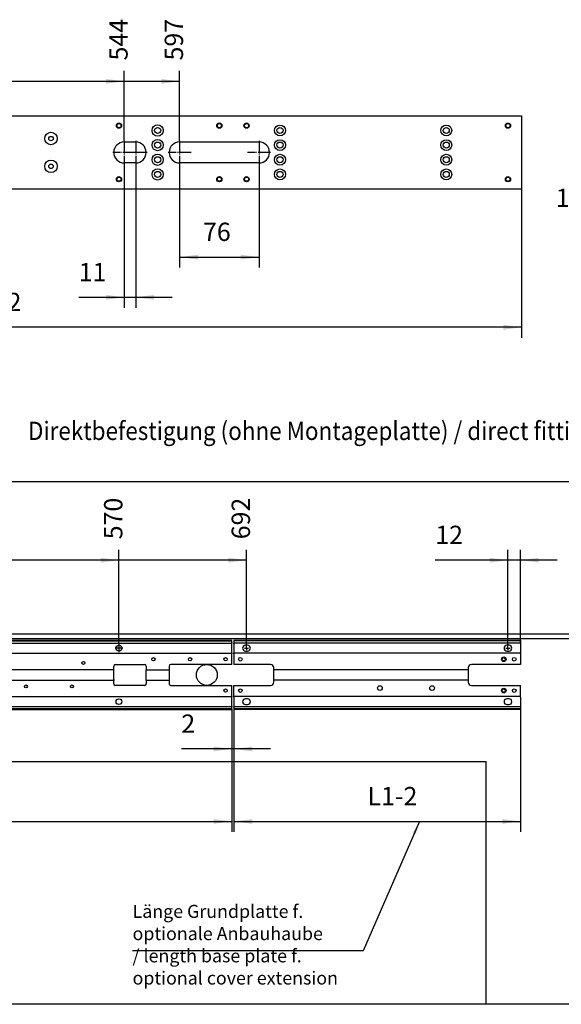
# Model space of a CAD drawing. Units: inches. Extents: x 0 to 1209, y 0 to 831.
# Drawn here: x 308 to 412, y 211 to 399 of the extents above; entities that cross this region are included whole.
import ezdxf

# ---------------------------------------------------------------- set-up
doc = ezdxf.new("R2010")
doc.units = ezdxf.units.IN
doc.linetypes.add('DOT_CENTER', pattern=[14, 12, -1, 0, -1])
doc.layers.add('1', color=7, linetype='Continuous')
doc.styles.add('CONVERTER_11', font='txt.shx', dxfattribs={"width": 0.9})
doc.dimstyles.new('ME10_DIM_115', dxfattribs={"dimtxt": 17.5, "dimasz": 17.5, "dimexe": 10, "dimexo": 0, "dimgap": 10, "dimtad": 1, "dimdsep": 46, "dimtxsty": 'CONVERTER_11', "dimsah": 1, "dimcen": 0.09, "dimclrd": 3, "dimclre": 3, "dimclrt": 4, "dimadec": 0, "dimazin": 0, "dimtfac": 1, "dimtdec": 4, "dimtix": 1, "dimtmove": 0, "dimatfit": 3, "dimfxl": 0, "dimtolj": 1, "dimtzin": 0, "dimarcsym": 0})
doc.dimstyles.new('ME10_DIM_116', dxfattribs={"dimtxt": 17.5, "dimasz": 17.5, "dimexe": 10, "dimexo": 0, "dimgap": 10, "dimtad": 1, "dimdsep": 46, "dimtxsty": 'CONVERTER_11', "dimsah": 1, "dimcen": 0.09, "dimclrd": 3, "dimclre": 3, "dimclrt": 4, "dimadec": 0, "dimazin": 0, "dimtfac": 1, "dimtdec": 4, "dimtix": 1, "dimtmove": 0, "dimatfit": 3, "dimfxl": 0, "dimtolj": 1, "dimtzin": 0, "dimarcsym": 0})
doc.dimstyles.new('ME10_DIM_117', dxfattribs={"dimtxt": 17.5, "dimasz": 17.5, "dimexe": 10, "dimexo": 0, "dimgap": 10, "dimtad": 1, "dimdsep": 46, "dimtxsty": 'CONVERTER_11', "dimsah": 1, "dimcen": 0.09, "dimclrd": 3, "dimclre": 3, "dimclrt": 4, "dimadec": 0, "dimazin": 0, "dimtfac": 1, "dimtdec": 4, "dimtix": 1, "dimtmove": 0, "dimatfit": 3, "dimfxl": 0, "dimtolj": 1, "dimtzin": 0, "dimarcsym": 0})
doc.dimstyles.new('ME10_DIM_119', dxfattribs={"dimtxt": 17.5, "dimasz": 17.5, "dimexe": 10, "dimexo": 0, "dimgap": 10, "dimtad": 1, "dimdsep": 46, "dimtxsty": 'CONVERTER_11', "dimblk2": 'ORIGIN', "dimsah": 1, "dimcen": 0.09, "dimclrd": 3, "dimclre": 3, "dimclrt": 4, "dimadec": 0, "dimazin": 0, "dimtfac": 1, "dimtdec": 4, "dimtix": 1, "dimtmove": 0, "dimatfit": 3, "dimfxl": 0, "dimtolj": 1, "dimtzin": 0, "dimarcsym": 0})
doc.dimstyles.new('ME10_DIM_120', dxfattribs={"dimtxt": 17.5, "dimasz": 17.5, "dimexe": 10, "dimexo": 0, "dimgap": 10, "dimtad": 1, "dimdsep": 46, "dimtxsty": 'CONVERTER_11', "dimblk2": 'ORIGIN', "dimsah": 1, "dimcen": 0.09, "dimclrd": 3, "dimclre": 3, "dimclrt": 4, "dimadec": 0, "dimazin": 0, "dimtfac": 1, "dimtdec": 4, "dimtix": 1, "dimtmove": 0, "dimatfit": 3, "dimfxl": 0, "dimtolj": 1, "dimtzin": 0, "dimarcsym": 0})
doc.dimstyles.new('ME10_DIM_68', dxfattribs={"dimtxt": 17.5, "dimasz": 17.5, "dimexe": 10, "dimexo": 0, "dimgap": 10, "dimtad": 1, "dimdsep": 46, "dimtxsty": 'CONVERTER_11', "dimsah": 1, "dimcen": 0.09, "dimclrd": 3, "dimclre": 3, "dimclrt": 4, "dimadec": 0, "dimazin": 0, "dimtfac": 1, "dimtdec": 4, "dimtix": 1, "dimtmove": 0, "dimatfit": 3, "dimfxl": 0, "dimtolj": 1, "dimtzin": 0, "dimarcsym": 0})
doc.dimstyles.new('ME10_DIM_69', dxfattribs={"dimtxt": 17.5, "dimasz": 17.5, "dimexe": 10, "dimexo": 0, "dimgap": 10, "dimtad": 1, "dimdsep": 46, "dimtxsty": 'CONVERTER_11', "dimsah": 1, "dimcen": 0.09, "dimclrd": 3, "dimclre": 3, "dimclrt": 4, "dimadec": 0, "dimazin": 0, "dimtfac": 1, "dimtdec": 4, "dimtix": 1, "dimtmove": 0, "dimatfit": 3, "dimfxl": 0, "dimtolj": 1, "dimtzin": 0, "dimarcsym": 0})
doc.dimstyles.new('ME10_DIM_70', dxfattribs={"dimtxt": 17.5, "dimasz": 17.5, "dimexe": 10, "dimexo": 0, "dimgap": 10, "dimtad": 1, "dimdsep": 46, "dimtxsty": 'CONVERTER_11', "dimsah": 1, "dimcen": 0.09, "dimclrd": 3, "dimclre": 3, "dimclrt": 4, "dimadec": 0, "dimazin": 0, "dimtfac": 1, "dimtdec": 4, "dimtix": 1, "dimtmove": 0, "dimatfit": 3, "dimfxl": 0, "dimtolj": 1, "dimtzin": 0, "dimarcsym": 0})
doc.dimstyles.new('ME10_DIM_73', dxfattribs={"dimtxt": 17.5, "dimasz": 17.5, "dimexe": 10, "dimexo": 0, "dimgap": 10, "dimtad": 1, "dimdsep": 46, "dimtxsty": 'CONVERTER_11', "dimsah": 1, "dimcen": 0.09, "dimclrd": 3, "dimclre": 3, "dimclrt": 4, "dimadec": 0, "dimazin": 0, "dimtfac": 1, "dimtdec": 4, "dimtix": 1, "dimtmove": 0, "dimatfit": 3, "dimfxl": 0, "dimtolj": 1, "dimtzin": 0, "dimarcsym": 0})
doc.dimstyles.new('ME10_DIM_81', dxfattribs={"dimtxt": 17.5, "dimasz": 17.5, "dimexe": 10, "dimexo": 0, "dimgap": 10, "dimtad": 1, "dimdsep": 46, "dimtxsty": 'CONVERTER_11', "dimblk2": 'ORIGIN', "dimsah": 1, "dimcen": 0.09, "dimclrd": 3, "dimclre": 3, "dimclrt": 4, "dimadec": 0, "dimazin": 0, "dimtfac": 1, "dimtdec": 4, "dimtix": 1, "dimtmove": 0, "dimatfit": 3, "dimfxl": 0, "dimtolj": 1, "dimtzin": 0, "dimarcsym": 0})
doc.dimstyles.new('ME10_DIM_82', dxfattribs={"dimtxt": 17.5, "dimasz": 17.5, "dimexe": 10, "dimexo": 0, "dimgap": 10, "dimtad": 1, "dimdsep": 46, "dimtxsty": 'CONVERTER_11', "dimblk2": 'ORIGIN', "dimsah": 1, "dimcen": 0.09, "dimclrd": 3, "dimclre": 3, "dimclrt": 4, "dimadec": 0, "dimazin": 0, "dimtfac": 1, "dimtdec": 4, "dimtix": 1, "dimtmove": 0, "dimatfit": 3, "dimfxl": 0, "dimtolj": 1, "dimtzin": 0, "dimarcsym": 0})
doc.dimstyles.get("Standard").update_dxf_attribs({"dimtxt": 0.18, "dimasz": 0.18, "dimexe": 0.18, "dimexo": 0.0625, "dimgap": 0.09, "dimtad": 0, "dimtih": 1, "dimtoh": 1, "dimdec": 4, "dimzin": 0, "dimdsep": 46, "dimtxsty": 'Standard', "dimcen": 0.09, "dimadec": 0, "dimazin": 0, "dimtfac": 1, "dimtdec": 4, "dimtofl": 0, "dimtmove": 0, "dimatfit": 3, "dimfxl": 0, "dimtolj": 1, "dimtzin": 0, "dimarcsym": 0})

# ---------------------------------------------------------------- blocks, each defined once
blk = doc.blocks.new('70106-2-0211_Grundplatte__231', base_point=(1099, 1337.2))
at = {"color": 1, "linetype": 'Continuous'}
for p, q in [((1745, 1403.2), (1099, 1403.2)), ((1099, 1402.7), (1099, 1403.2)), ((1099, 1402.7), (1745, 1402.7)), ((1099, 1401.2), (1099, 1402.7)), ((1099, 1401.2), (1099, 1400.7)), ((1099, 1400.7), (1745, 1400.7)), ((1099, 1400.2), (1099, 1400.7)), ((1099, 1391.4), (1099, 1400.2)), ((1745, 1402.7), (1745, 1403.2)), ((1745, 1401.2), (1745, 1402.7)), ((1745, 1401.2), (1745, 1400.7)), ((1745, 1400.2), (1745, 1400.7)), ((1745, 1391.4), (1745, 1400.2)), ((1099, 1391.4), (1099, 1390.9)), ((1099, 1390.9), (1745, 1390.9)), ((1099, 1390.9), (1099, 1390.4)), ((1099, 1380.2), (1099, 1390.4)), ((1745, 1391.4), (1745, 1390.9)), ((1745, 1390.9), (1745, 1390.4)), ((1745, 1380.2), (1745, 1390.4)), ((1157.5, 1380.2), (1099, 1380.2)), ((1159, 1375.6), (1159, 1378.7)), ((1181.01, 1375.6), (1181.01, 1378.7)), ((1182.51, 1380.2), (1210.51, 1380.2)), ((1212.01, 1375.6), (1212.01, 1378.7)), ((1632.01, 1375.6), (1632.01, 1378.7)), ((1633.51, 1380.2), (1661.5, 1380.2)), ((1663, 1378.7), (1663, 1375.6)), ((1685, 1378.7), (1685, 1375.6)), ((1745, 1380.2), (1686.5, 1380.2)), ((1159, 1375.1), (1159, 1375.6)), ((1181.01, 1375.1), (1159, 1375.1)), ((1159, 1374.6), (1159, 1375.1)), ((1159, 1365.8), (1159, 1374.6)), ((1181.01, 1375.1), (1181.01, 1375.6)), ((1181.01, 1374.6), (1181.01, 1375.1)), ((1181.01, 1374.6), (1181.01, 1365.8)), ((1212.01, 1375.1), (1212.01, 1375.6)), ((1632.01, 1375.1), (1212.01, 1375.1)), ((1212.01, 1374.6), (1212.01, 1375.1)), ((1212.01, 1365.8), (1212.01, 1374.6)), ((1632.01, 1375.1), (1632.01, 1375.6)), ((1632.01, 1374.6), (1632.01, 1375.1)), ((1632.01, 1365.8), (1632.01, 1374.6)), ((1663, 1375.6), (1663, 1375.1)), ((1663, 1365.3), (1663, 1375.1)), ((1663, 1375.1), (1685, 1375.1)), ((1685, 1375.6), (1685, 1375.1)), ((1685, 1375.1), (1685, 1365.3)), ((1099, 1360.2), (1157.5, 1360.2)), ((1099, 1350), (1099, 1360.2)), ((1159, 1365.8), (1159, 1365.3)), ((1159, 1365.3), (1159, 1364.8)), ((1159, 1365.3), (1181.01, 1365.3)), ((1159, 1361.7), (1159, 1364.8)), ((1181.01, 1365.8), (1181.01, 1365.3)), ((1181.01, 1365.3), (1181.01, 1364.8)), ((1181.01, 1361.7), (1181.01, 1364.8)), ((1210.51, 1360.2), (1182.51, 1360.2)), ((1212.01, 1365.8), (1212.01, 1365.3)), ((1212.01, 1365.3), (1632.01, 1365.3)), ((1212.01, 1365.3), (1212.01, 1364.8)), ((1212.01, 1361.7), (1212.01, 1364.8)), ((1632.01, 1365.8), (1632.01, 1365.3)), ((1632.01, 1365.3), (1632.01, 1364.8)), ((1632.01, 1361.7), (1632.01, 1364.8)), ((1661.5, 1360.2), (1633.51, 1360.2)), ((1663, 1365.3), (1663, 1364.8)), ((1663, 1365.3), (1685, 1365.3)), ((1663, 1364.8), (1663, 1361.7)), ((1685, 1365.3), (1685, 1364.8)), ((1685, 1364.8), (1685, 1361.7)), ((1686.5, 1360.2), (1745, 1360.2)), ((1745, 1350), (1745, 1360.2)), ((1099, 1350), (1099, 1349.5)), ((1099, 1349.5), (1745, 1349.5)), ((1099, 1349), (1099, 1349.5)), ((1099, 1340.2), (1099, 1349)), ((1745, 1350), (1745, 1349.5)), ((1745, 1349), (1745, 1349.5)), ((1745, 1340.2), (1745, 1349)), ((1099, 1340.2), (1099, 1339.7)), ((1745, 1339.7), (1099, 1339.7)), ((1099, 1339.2), (1099, 1339.7)), ((1099, 1337.7), (1099, 1339.2)), ((1745, 1340.2), (1745, 1339.7)), ((1745, 1339.2), (1745, 1339.7)), ((1745, 1337.7), (1745, 1339.2)), ((1745, 1337.7), (1099, 1337.7)), ((1099, 1337.2), (1099, 1337.7)), ((1099, 1337.2), (1745, 1337.2)), ((1745, 1337.2), (1745, 1337.7))]:
    blk.add_line(p, q, dxfattribs=at)
for centre, radius in [((1111, 1395.8), 2.75), ((1371, 1395.8), 2.75), ((1509, 1395.8), 2.75), ((1637, 1395.8), 2.75), ((1105, 1385.2), 1.6), ((1170, 1383), 2.75), ((1232, 1383), 2.75), ((1294, 1383), 2.75), ((1356, 1383), 2.75), ((1384, 1383), 2.75), ((1496.5, 1383), 2.75), ((1670, 1385.2), 1.6), ((1705, 1385.2), 1.6), ((1739, 1385.2), 1.6), ((1603, 1381.7), 1.45), ((1105, 1355.2), 1.6), ((1116, 1355.2), 1.6), ((1127.6, 1355.2), 1.6), ((1361, 1355.2), 1.6), ((1384, 1357.4), 2.75), ((1496.5, 1357.4), 2.75), ((1522.78, 1355.62), 1.6), ((1548, 1359.2), 1.45), ((1592, 1359.2), 1.45), ((1739, 1355.2), 1.6), ((1111, 1344.6), 2.75), ((1371, 1344.6), 2.75), ((1509, 1344.6), 2.75), ((1637, 1344.6), 2.75)]:
    blk.add_circle(centre, radius, dxfattribs=at)
for centre, start, end in [((1157.5, 1378.7), 0, 90), ((1182.51, 1378.7), 90, 180), ((1210.51, 1378.7), 0, 90), ((1633.51, 1378.7), 90, 180), ((1661.5, 1378.7), 0, 90), ((1686.5, 1378.7), 90, 180), ((1157.5, 1361.7), 270, 0), ((1182.51, 1361.7), 180, 270), ((1210.51, 1361.7), 270, 0), ((1633.51, 1361.7), 180, 270), ((1661.5, 1361.7), 270, 0), ((1686.5, 1361.7), 180, 270)]:
    blk.add_arc(centre, 1.5, start, end, dxfattribs=at)
at = {"layer": '1', "color": 3, "linetype": 'DOT_CENTER'}
for p, q in [((1114.75, 1395.8), (1107.25, 1395.8)), ((1111, 1399.55), (1111, 1392.05)), ((1374.75, 1395.8), (1367.25, 1395.8)), ((1371, 1399.55), (1371, 1392.05)), ((1512.75, 1395.8), (1505.25, 1395.8)), ((1509, 1399.55), (1509, 1392.05)), ((1640.75, 1395.8), (1633.25, 1395.8)), ((1637, 1399.55), (1637, 1392.05)), ((1111, 1348.35), (1111, 1340.85)), ((1114.75, 1344.6), (1107.25, 1344.6))]:
    blk.add_line(p, q, dxfattribs=at)
blk = doc.blocks.new('70106-1-0172__232', base_point=(1099, 1337.2))
blk.add_blockref('70106-2-0211_Grundplatte__231', (1099, 1337.2))
blk = doc.blocks.new('70106-ep28-10__233', base_point=(1099, 1337.2))
blk.add_blockref('70106-1-0172__232', (1099, 1337.2))
blk = doc.blocks.new('70106-2-0365-274mm_1', base_point=(1747, 1337.2))
at = {"color": 1, "linetype": 'Continuous'}
for p, q in [((2021, 1403.2), (1747, 1403.2)), ((1747, 1403.2), (1747, 1402.7)), ((2021, 1402.7), (1747, 1402.7)), ((1747, 1402.7), (1747, 1401.2)), ((1747, 1401.2), (1747, 1400.7)), ((2021, 1400.7), (1747, 1400.7)), ((1747, 1400.2), (1747, 1400.7)), ((1747, 1400.2), (1747, 1391.4)), ((1760, 1398.55), (1758, 1398.55)), ((2010, 1398.55), (2008, 1398.55)), ((2021, 1403.2), (2021, 1402.7)), ((2021, 1402.7), (2021, 1401.2)), ((2021, 1401.2), (2021, 1400.7)), ((2021, 1400.2), (2021, 1400.7)), ((2021, 1400.2), (2021, 1391.4)), ((1747, 1391.4), (1747, 1390.9)), ((2021, 1390.9), (1747, 1390.9)), ((1747, 1390.4), (1747, 1390.9)), ((1747, 1390.4), (1747, 1380.2)), ((1758, 1393.05), (1760, 1393.05)), ((2008, 1393.05), (2010, 1393.05)), ((2021, 1391.4), (2021, 1390.9)), ((2021, 1390.4), (2021, 1390.9)), ((2021, 1390.4), (2021, 1380.2)), ((1782, 1380.2), (1747, 1380.2)), ((1785, 1375.6), (1785, 1377.2)), ((1971, 1377.2), (1971, 1375.6)), ((2021, 1380.2), (1974, 1380.2)), ((1785, 1375.1), (1785, 1375.6)), ((1971, 1375.1), (1785, 1375.1)), ((1785, 1365.3), (1785, 1375.1)), ((1971, 1375.1), (1971, 1375.6)), ((1971, 1375.1), (1971, 1365.3)), ((1747, 1350), (1747, 1360.2)), ((1747, 1360.2), (1782, 1360.2)), ((1971, 1365.3), (1785, 1365.3)), ((1785, 1364.8), (1785, 1365.3)), ((1785, 1363.2), (1785, 1364.8)), ((1971, 1364.8), (1971, 1365.3)), ((1971, 1364.8), (1971, 1363.2)), ((1974, 1360.2), (2021, 1360.2)), ((2021, 1350), (2021, 1360.2)), ((1747, 1349.5), (1747, 1350)), ((2021, 1349.5), (1747, 1349.5)), ((1747, 1349), (1747, 1349.5)), ((1747, 1349), (1747, 1340.2)), ((2021, 1349.5), (2021, 1350)), ((2021, 1349), (2021, 1349.5)), ((2021, 1349), (2021, 1340.2)), ((1747, 1340.2), (1747, 1339.7)), ((2021, 1339.7), (1747, 1339.7)), ((1747, 1339.2), (1747, 1339.7)), ((1747, 1339.2), (1747, 1337.7)), ((1760, 1347.35), (1758, 1347.35)), ((1758, 1341.85), (1760, 1341.85)), ((2010, 1347.35), (2008, 1347.35)), ((2008, 1341.85), (2010, 1341.85)), ((2021, 1340.2), (2021, 1339.7)), ((2021, 1339.2), (2021, 1339.7)), ((2021, 1339.2), (2021, 1337.7)), ((2021, 1337.7), (1747, 1337.7)), ((1747, 1337.7), (1747, 1337.2)), ((2021, 1337.2), (1747, 1337.2)), ((2021, 1337.7), (2021, 1337.2))]:
    blk.add_line(p, q, dxfattribs=at)
for centre, radius in [((1753, 1385.2), 1.7), ((2005, 1385.2), 2.17), ((2005, 1385.2), 1.65), ((2015, 1385.2), 1.7), ((1753, 1355.2), 1.7), ((1886.5, 1357.65), 2.25), ((1936.5, 1357.65), 2.25), ((2005, 1355.2), 2.17), ((2005, 1355.2), 1.65), ((2015, 1355.2), 1.7)]:
    blk.add_circle(centre, radius, dxfattribs=at)
for centre, radius, start, end in [((1758, 1395.8), 2.75, 90, 270), ((1760, 1395.8), 2.75, 270, 90), ((2008, 1395.8), 2.75, 90, 270), ((2010, 1395.8), 2.75, 270, 90), ((1782, 1377.2), 3, 0, 90), ((1974, 1377.2), 3, 90, 180), ((1782, 1363.2), 3, 270, 0), ((1974, 1363.2), 3, 180, 270), ((1758, 1344.6), 2.75, 90, 270), ((1760, 1344.6), 2.75, 270, 90), ((2008, 1344.6), 2.75, 90, 270), ((2010, 1344.6), 2.75, 270, 90)]:
    blk.add_arc(centre, radius, start, end, dxfattribs=at)
at = {"layer": '1', "color": 3, "linetype": 'DOT_CENTER'}
for p, q in [((1757, 1395.8), (1761, 1395.8)), ((2007, 1395.8), (2011, 1395.8))]:
    blk.add_line(p, q, dxfattribs=at)
blk = doc.blocks.new('70106-ep28-60-20__236', base_point=(1747, 1337.2))
blk.add_blockref('70106-2-0365-274mm_1', (1747, 1337.2))
blk = doc.blocks.new('70106-ep28-60__237', base_point=(1747, 1337.2))
blk.add_blockref('70106-ep28-60-20__236', (1747, 1337.2))
blk = doc.blocks.new('70106-ep28-90-30__241', base_point=(992, 1055))
at = {"color": 1, "linetype": 'Continuous'}
for p, q in [((3128, 1555), (992, 1555)), ((3053, 1409.2), (1067, 1409.2))]:
    blk.add_line(p, q, dxfattribs=at)
blk = doc.blocks.new('70106-ep28-90-10-10__242', base_point=(1052, 1055))
at = {"color": 1, "linetype": 'Continuous'}
for p, q in [((1071, 1405.2), (2073, 1405.2)), ((1141, 1287.2), (1988, 1287.2)), ((1988, 1055), (1988, 1287.2)), ((2073, 1055), (1988, 1055))]:
    blk.add_line(p, q, dxfattribs=at)
blk.add_circle((1721, 1370.2), 10, dxfattribs=at)
blk = doc.blocks.new('70106-ep28-90-10-20__243', base_point=(1141, 1055))
at = {"color": 1, "linetype": 'Continuous'}
blk.add_line((1988, 1055), (1141, 1055), dxfattribs=at)
blk = doc.blocks.new('70106-ep28-90-10__244', base_point=(1052, 1055))
for name, p in [('70106-ep28-90-10-10__242', (1052, 1055)), ('70106-ep28-90-10-20__243', (1141, 1055))]:
    blk.add_blockref(name, p)
blk = doc.blocks.new('70106-ep28-90__245', base_point=(992, 1055))
for name, p in [('70106-ep28-90-30__241', (992, 1055)), ('70106-ep28-90-10__244', (1052, 1055))]:
    blk.add_blockref(name, p)
blk = doc.blocks.new('70106-ep28__246', base_point=(992, 1055))
for name, p in [('70106-ep28-90__245', (992, 1055)), ('70106-ep28-10__233', (1099, 1337.2)), ('70106-ep28-60__237', (1747, 1337.2))]:
    blk.add_blockref(name, p)
blk = doc.blocks.new('*D488')
at = {"layer": '1', "color": 3, "linetype": 'Continuous'}
for p, q in [((1747, 1337.2), (1747, 1220)), ((2021, 1337.2), (2021, 1220)), ((1747, 1230), (2021, 1230))]:
    blk.add_line(p, q, dxfattribs=at)
at = {"layer": '1', "color": 3}
for points in [[(1764.5, 1232.3), (1764.5, 1227.7), (1747, 1230)], [(2003.5, 1227.7), (2003.5, 1232.3), (2021, 1230)]]:
    blk.add_solid(points, dxfattribs=at)
at = {"layer": '1', "color": 4, "insert": (1874.62, 1240), "char_height": 17.5, "attachment_point": 7, "rotation": 0.00014, "line_spacing_factor": 0.60024, "style": 'CONVERTER_11'}
blk.add_mtext('L1-2', dxfattribs=at)
blk = doc.blocks.new('*D489')
at = {"layer": '1', "color": 3, "linetype": 'Continuous'}
for p, q in [((1745, 1337.7), (1745, 1289.37)), ((1747, 1337.2), (1747, 1289.37)), ((1745, 1299.37), (1696.65, 1299.37)), ((1747, 1299.37), (1745, 1299.37)), ((1782, 1299.37), (1747, 1299.37))]:
    blk.add_line(p, q, dxfattribs=at)
at = {"layer": '1', "color": 3}
for points in [[(1727.5, 1297.06), (1727.5, 1301.67), (1745, 1299.37)], [(1764.5, 1301.67), (1764.5, 1297.06), (1747, 1299.37)]]:
    blk.add_solid(points, dxfattribs=at)
at = {"layer": '1', "color": 4, "insert": (1696.65, 1309.37), "char_height": 17.5, "attachment_point": 7, "rotation": 0.00014, "line_spacing_factor": 0.60024, "style": 'CONVERTER_11'}
blk.add_mtext('2', dxfattribs=at)
blk = doc.blocks.new('*D490')
at = {"layer": '1', "color": 3, "linetype": 'Continuous'}
for p, q in [((1099, 1337.2), (1099, 1220)), ((1745, 1337.2), (1745, 1220)), ((1099, 1230), (1745, 1230))]:
    blk.add_line(p, q, dxfattribs=at)
at = {"layer": '1', "color": 3}
for points in [[(1116.5, 1232.3), (1116.5, 1227.7), (1099, 1230)], [(1727.5, 1227.7), (1727.5, 1232.3), (1745, 1230)]]:
    blk.add_solid(points, dxfattribs=at)
at = {"layer": '1', "color": 4, "insert": (1279, 1240), "char_height": 17.5, "attachment_point": 7, "rotation": 0.00014, "line_spacing_factor": 0.60024, "style": 'CONVERTER_11'}
blk.add_mtext('646', dxfattribs=at)
blk = doc.blocks.new('*D493')
at = {"layer": '1', "color": 3, "linetype": 'Continuous'}
for p, q in [((2009, 1397.8), (2009, 1490)), ((2021, 1400.2), (2021, 1490)), ((2009, 1480), (1939.5, 1480)), ((2021, 1480), (2009, 1480)), ((2056, 1480), (2021, 1480))]:
    blk.add_line(p, q, dxfattribs=at)
at = {"layer": '1', "color": 3}
for points in [[(1991.5, 1477.7), (1991.5, 1482.3), (2009, 1480)], [(2038.5, 1482.3), (2038.5, 1477.7), (2021, 1480)]]:
    blk.add_solid(points, dxfattribs=at)
at = {"layer": '1', "color": 4, "insert": (1939.5, 1490), "char_height": 17.5, "attachment_point": 7, "rotation": 0.00014, "line_spacing_factor": 0.60024, "style": 'CONVERTER_11'}
blk.add_mtext('12', dxfattribs=at)
blk = doc.blocks.new('*D501')
at = {"layer": '1', "color": 3, "linetype": 'Continuous'}
for p, q in [((1759, 1397.8), (1759, 1490)), ((1759, 1480), (1067, 1480))]:
    blk.add_line(p, q, dxfattribs=at)
at = {"layer": '1', "color": 3}
blk.add_circle((1067, 1480), 8.75, dxfattribs=at)
blk.add_solid([(1741.5, 1477.7), (1741.5, 1482.3), (1759, 1480)], dxfattribs=at)
at = {"layer": '1', "color": 4, "insert": (1767.75, 1500), "char_height": 17.5, "attachment_point": 7, "rotation": 90, "line_spacing_factor": 0.60024, "style": 'CONVERTER_11'}
blk.add_mtext('692', dxfattribs=at)
blk = doc.blocks.new('_ORIGIN')
at = {"color": 0, "linetype": 'ByBlock', "lineweight": -2}
blk.add_line((0, 0), (-1, 0), dxfattribs=at)
blk.add_circle((0, 0), 0.5, dxfattribs=at)
blk = doc.blocks.new('*D502')
at = {"layer": '1', "color": 3, "linetype": 'Continuous'}
blk.add_line((1637, 1399.55), (1637, 1490), dxfattribs=at)
at = {"layer": '1', "color": 3}
blk.add_solid([(1619.5, 1477.7), (1619.5, 1482.3), (1637, 1480)], dxfattribs=at)
at = {"layer": '1', "color": 4, "insert": (1645.75, 1500), "char_height": 17.5, "attachment_point": 7, "rotation": 90, "line_spacing_factor": 0.60024, "style": 'CONVERTER_11'}
blk.add_mtext('570', dxfattribs=at)
blk = doc.blocks.new('70106-2-0368-EZ06__322', base_point=(1098, 1835.2))
at = {"color": 1, "linetype": 'Continuous'}
for p, q in [((1098, 1835.2), (1098, 1905.2)), ((1098, 1905.2), (2022, 1905.2)), ((2022, 1905.2), (2022, 1835.2)), ((1113, 1880.2), (1149, 1880.2)), ((1191, 1880.2), (1202, 1880.2)), ((1642, 1880.2), (1653, 1880.2)), ((1695, 1880.2), (1771, 1880.2)), ((1149, 1860.2), (1113, 1860.2)), ((1202, 1860.2), (1191, 1860.2)), ((1653, 1860.2), (1642, 1860.2)), ((1771, 1860.2), (1695, 1860.2)), ((2022, 1835.2), (1098, 1835.2))]:
    blk.add_line(p, q, dxfattribs=at)
for centre, radius in [((1111, 1895.8), 2.5), ((1111, 1895.8), 2.01), ((1170, 1891.2), 5.4), ((1170, 1891.2), 2.9), ((1207, 1895.8), 2.5), ((1207, 1895.8), 2.01), ((1335, 1895.8), 2.5), ((1335, 1895.8), 2.01), ((1353, 1891.2), 5.2), ((1353, 1891.2), 2.9), ((1371, 1895.8), 2.5), ((1371, 1895.8), 2.01), ((1473, 1895.8), 2.5), ((1473, 1895.8), 2.01), ((1491, 1891.2), 5.2), ((1491, 1891.2), 2.9), ((1509, 1895.8), 2.5), ((1509, 1895.8), 2.01), ((1637, 1895.8), 2.5), ((1637, 1895.8), 2.01), ((1674, 1891.2), 5.4), ((1674, 1891.2), 2.9), ((1733, 1895.8), 2.5), ((1733, 1895.8), 2.01), ((1759, 1895.8), 2.5), ((1759, 1895.8), 2.01), ((1791, 1891.2), 5.2), ((1791, 1891.2), 2.9), ((1950, 1891.2), 5.2), ((1950, 1891.2), 2.9), ((2009, 1895.8), 2.5), ((2009, 1895.8), 2.01), ((1104.5, 1885.8), 2.15), ((1104.5, 1885.8), 1), ((1272, 1883.5), 6), ((1272, 1883.5), 2.1), ((1572, 1883.5), 6), ((1572, 1883.5), 2.1), ((1170, 1877.2), 5.4), ((1170, 1877.2), 2.9), ((1353, 1877.2), 5.2), ((1353, 1877.2), 2.9), ((1491, 1877.2), 5.2), ((1491, 1877.2), 2.9), ((1674, 1877.2), 5.4), ((1674, 1877.2), 2.9), ((1791, 1877.2), 5.2), ((1791, 1877.2), 2.9), ((1950, 1877.2), 5.2), ((1950, 1877.2), 2.9), ((1170, 1863.2), 5.4), ((1170, 1863.2), 2.9), ((1353, 1863.2), 5.2), ((1353, 1863.2), 2.9), ((1491, 1863.2), 5.2), ((1491, 1863.2), 2.9), ((1674, 1863.2), 5.4), ((1674, 1863.2), 2.9), ((1791, 1863.2), 5.2), ((1791, 1863.2), 2.9), ((1950, 1863.2), 5.2), ((1950, 1863.2), 2.9), ((1272, 1856.9), 6), ((1272, 1856.9), 2.1), ((1572, 1856.9), 6), ((1572, 1856.9), 2.1), ((1111, 1844.6), 2.5), ((1170, 1849.2), 5.4), ((1170, 1849.2), 2.9), ((1207, 1844.6), 2.5), ((1335, 1844.6), 2.5), ((1353, 1849.2), 5.2), ((1353, 1849.2), 2.9), ((1371, 1844.6), 2.5), ((1473, 1844.6), 2.5), ((1491, 1849.2), 5.2), ((1491, 1849.2), 2.9), ((1509, 1844.6), 2.5), ((1637, 1844.6), 2.5), ((1674, 1849.2), 5.4), ((1674, 1849.2), 2.9), ((1733, 1844.6), 2.5), ((1759, 1844.6), 2.5), ((1791, 1849.2), 5.2), ((1791, 1849.2), 2.9), ((1950, 1849.2), 5.2), ((1950, 1849.2), 2.9), ((2009, 1844.6), 2.5), ((1111, 1844.6), 2.01), ((1207, 1844.6), 2.01), ((1335, 1844.6), 2.01), ((1371, 1844.6), 2.01), ((1473, 1844.6), 2.01), ((1509, 1844.6), 2.01), ((1637, 1844.6), 2.01), ((1733, 1844.6), 2.01), ((1759, 1844.6), 2.01), ((2009, 1844.6), 2.01)]:
    blk.add_circle(centre, radius, dxfattribs=at)
for centre, start, end in [((1113, 1870.2), 90, 270), ((1149, 1870.2), 270, 90), ((1191, 1870.2), 90, 270), ((1202, 1870.2), 270, 90), ((1642, 1870.2), 90, 270), ((1653, 1870.2), 270, 90), ((1695, 1870.2), 90, 270), ((1771, 1870.2), 270, 90)]:
    blk.add_arc(centre, 10, start, end, dxfattribs=at)
at = {"layer": '1', "color": 3, "linetype": 'DOT_CENTER'}
for p, q in [((1113, 1881.2), (1113, 1859.2)), ((1149, 1881.2), (1149, 1859.2)), ((1191, 1881.2), (1191, 1859.2)), ((1202, 1881.2), (1202, 1859.2)), ((1642, 1881.2), (1642, 1859.2)), ((1653, 1881.2), (1653, 1859.2)), ((1695, 1881.2), (1695, 1859.2)), ((1771, 1881.2), (1771, 1859.2)), ((1124, 1870.2), (1102, 1870.2)), ((1160, 1870.2), (1138, 1870.2)), ((1202, 1870.2), (1180, 1870.2)), ((1213, 1870.2), (1191, 1870.2)), ((1653, 1870.2), (1631, 1870.2)), ((1664, 1870.2), (1642, 1870.2)), ((1706, 1870.2), (1684, 1870.2)), ((1782, 1870.2), (1760, 1870.2))]:
    blk.add_line(p, q, dxfattribs=at)
blk = doc.blocks.new('70106-ep28-60-30__323', base_point=(1098, 1835.2))
blk.add_blockref('70106-2-0368-EZ06__322', (1098, 1835.2))
blk = doc.blocks.new('70106-ep28-60__324', base_point=(1098, 1835.2))
blk.add_blockref('70106-ep28-60-30__323', (1098, 1835.2))
blk = doc.blocks.new('70106-ep28__325', base_point=(1098, 1835.2))
blk.add_blockref('70106-ep28-60__324', (1098, 1835.2))
blk = doc.blocks.new('*D535')
at = {"layer": '1', "color": 3, "linetype": 'Continuous'}
for p, q in [((1695, 1859.2), (1695, 1760.01)), ((1771, 1859.2), (1771, 1760.01)), ((1695, 1770.01), (1771, 1770.01))]:
    blk.add_line(p, q, dxfattribs=at)
at = {"layer": '1', "color": 3}
for points in [[(1712.5, 1772.32), (1712.5, 1767.71), (1695, 1770.01)], [(1753.5, 1767.71), (1753.5, 1772.32), (1771, 1770.01)]]:
    blk.add_solid(points, dxfattribs=at)
at = {"layer": '1', "color": 4, "insert": (1717.39, 1780.01), "char_height": 17.5, "attachment_point": 7, "rotation": 0.00014, "line_spacing_factor": 0.60024, "style": 'CONVERTER_11'}
blk.add_mtext('76', dxfattribs=at)
blk = doc.blocks.new('*D536')
at = {"layer": '1', "color": 3, "linetype": 'Continuous'}
for p, q in [((1642, 1860.2), (1642, 1721.53)), ((1653, 1859.2), (1653, 1721.53)), ((1642, 1731.53), (1598.54, 1731.53)), ((1653, 1731.53), (1642, 1731.53)), ((1688, 1731.53), (1653, 1731.53))]:
    blk.add_line(p, q, dxfattribs=at)
at = {"layer": '1', "color": 3}
for points in [[(1624.5, 1729.22), (1624.5, 1733.83), (1642, 1731.53)], [(1670.5, 1733.83), (1670.5, 1729.22), (1653, 1731.53)]]:
    blk.add_solid(points, dxfattribs=at)
at = {"layer": '1', "color": 4, "insert": (1598.54, 1741.53), "char_height": 17.5, "attachment_point": 7, "rotation": 0.00014, "line_spacing_factor": 0.60024, "style": 'CONVERTER_11'}
blk.add_mtext('11', dxfattribs=at)
blk = doc.blocks.new('*D537')
at = {"layer": '1', "color": 3, "linetype": 'Continuous'}
for p, q in [((1098, 1835.2), (1098, 1692.86)), ((2022, 1835.2), (2022, 1692.86)), ((2022, 1702.86), (1098, 1702.86))]:
    blk.add_line(p, q, dxfattribs=at)
at = {"layer": '1', "color": 3}
for points in [[(1115.5, 1705.17), (1115.5, 1700.56), (1098, 1702.86)], [(2004.5, 1700.56), (2004.5, 1705.17), (2022, 1702.86)]]:
    blk.add_solid(points, dxfattribs=at)
at = {"layer": '1', "color": 4, "insert": (1495.94, 1712.86), "char_height": 17.5, "attachment_point": 7, "rotation": 0.00014, "line_spacing_factor": 0.60024, "style": 'CONVERTER_11'}
blk.add_mtext('L2-2', dxfattribs=at)
blk = doc.blocks.new('*D539')
at = {"layer": '1', "color": 3, "linetype": 'Continuous'}
for p, q in [((1695, 1881.2), (1695, 1948.21)), ((1695, 1938.21), (1098, 1938.21))]:
    blk.add_line(p, q, dxfattribs=at)
at = {"layer": '1', "color": 3}
blk.add_circle((1098, 1938.21), 8.75, dxfattribs=at)
blk.add_solid([(1677.5, 1935.91), (1677.5, 1940.51), (1695, 1938.21)], dxfattribs=at)
at = {"layer": '1', "color": 4, "insert": (1703.75, 1958.21), "char_height": 17.5, "attachment_point": 7, "rotation": 90, "line_spacing_factor": 0.60024, "style": 'CONVERTER_11'}
blk.add_mtext('597', dxfattribs=at)
blk = doc.blocks.new('*D540')
at = {"layer": '1', "color": 3, "linetype": 'Continuous'}
blk.add_line((1642, 1881.2), (1642, 1948.21), dxfattribs=at)
at = {"layer": '1', "color": 3}
blk.add_solid([(1624.5, 1935.91), (1624.5, 1940.51), (1642, 1938.21)], dxfattribs=at)
at = {"layer": '1', "color": 4, "insert": (1650.75, 1958.21), "char_height": 17.5, "attachment_point": 7, "rotation": 90, "line_spacing_factor": 0.60024, "style": 'CONVERTER_11'}
blk.add_mtext('544', dxfattribs=at)
blk = doc.blocks.new('FV3', base_point=(2060, 1305))
at = {"layer": '1', "color": 3, "linetype": 'DOT_CENTER'}
for p, q in [((1759, 1395.8), (1759, 1397.8)), ((1759, 1395.8), (1759, 1393.8)), ((2009, 1395.8), (2009, 1397.8)), ((2009, 1395.8), (2009, 1393.8))]:
    blk.add_line(p, q, dxfattribs=at)
at = {"layer": '1', "color": 3}
blk.add_solid([(1920.906, 1217.884), (1917.889, 1219.2), (1924.394, 1230)], dxfattribs=at)
blk.add_blockref('70106-ep28__246', (992, 1055))
at = {"layer": '1', "color": 4, "style": 'CONVERTER_11', "width": 0.9}
blk.add_text('Direktbefestigung (ohne Montageplatte) / direct fitting (without mounting plate)', height=17.5, dxfattribs=at).set_placement((1550, 1595))
at = {"layer": '1', "color": 4, "insert": (1650, 1070), "char_height": 12.5, "attachment_point": 7, "line_spacing_factor": 1.020408, "style": 'CONVERTER_11'}
blk.add_mtext('Länge Grundplatte f.\\Poptionale Anbauhaube\\P/ length base plate f.\\Poptional cover extension', dxfattribs=at)
at = {"layer": '1'}
for feature_location, offset, dimstyle, picture, middle in [((1759, 1397.8), (0, 92.2), 'ME10_DIM_81', '*D501', (1759, 1521)), ((1637.003, 1399.55), (0, 90.45), 'ME10_DIM_82', '*D502', (1637.003, 1521))]:
    dim = blk.add_ordinate_dim(feature_location=feature_location, offset=offset, dtype=1, origin=(1067, 1270.125), dimstyle=dimstyle, dxfattribs=at)
    dim.commit()
    dim.dimension.update_dxf_attribs({"geometry": picture, "text_midpoint": middle})
for base, p1, p2, dimstyle, picture, middle in [((2021, 1480), (2009, 1397.8), (2021, 1400.2), 'ME10_DIM_73', '*D493', (1950, 1498.75)), ((1747, 1299.367), (1745.003, 1337.7), (1747, 1337.2), 'ME10_DIM_69', '*D489', (1701.899, 1318.117))]:
    dim = blk.add_linear_dim(base=base, p1=p1, p2=p2, dimstyle=dimstyle, dxfattribs=at)
    dim.commit()
    dim.dimension.update_dxf_attribs({"geometry": picture, "text_midpoint": middle, "text_rotation": 0.000139})
dim = blk.add_aligned_dim(p1=(1745.003, 1337.2), p2=(1099.003, 1337.2), distance=107.2, dimstyle='ME10_DIM_70', dxfattribs=at)
dim.commit()
dim.dimension.update_dxf_attribs({"geometry": '*D490', "text_midpoint": (1300, 1248.75), "text_rotation": 0.000139})
dim = blk.add_aligned_dim(p1=(2021, 1337.2), p2=(1747, 1337.2), distance=107.2, text='L1-2', dimstyle='ME10_DIM_68', dxfattribs=at)
dim.commit()
dim.dimension.update_dxf_attribs({"geometry": '*D488', "text_midpoint": (1900, 1248.75), "text_rotation": 0.000139})
at = {"layer": '1', "color": 3, "linetype": 'Continuous', "has_arrowhead": 0}
blk.add_leader([(1924.394, 1230), (1870.435, 1106.25), (1650, 1106.25)], dimstyle='Standard', dxfattribs=at)
blk = doc.blocks.new('VordansE', base_point=(2060, 1805))
blk.add_blockref('70106-ep28__325', (1098, 1835.2))
at = {"layer": '1', "color": 1, "insert": (2054.625, 1865.2), "char_height": 17.5, "attachment_point": 1, "line_spacing_factor": 1.020408, "style": 'CONVERTER_11'}
blk.add_mtext('  \\P1:5', dxfattribs=at)
at = {"layer": '1'}
for feature_location, dimstyle, picture, middle in [((1695, 1881.2), 'ME10_DIM_119', '*D539', (1695, 1979.211)), ((1642, 1881.2), 'ME10_DIM_120', '*D540', (1642, 1979.211))]:
    dim = blk.add_ordinate_dim(feature_location=feature_location, offset=(0, 67.011), dtype=1, origin=(1098, 1905.2), dimstyle=dimstyle, dxfattribs=at)
    dim.commit()
    dim.dimension.update_dxf_attribs({"geometry": picture, "text_midpoint": middle})
for base, p1, p2, dimstyle, picture, middle in [((1653, 1731.527), (1642, 1860.2), (1653, 1859.2), 'ME10_DIM_116', '*D536', (1606.414, 1750.277)), ((1695, 1770.015), (1771, 1859.2), (1695, 1859.2), 'ME10_DIM_115', '*D535', (1730.517, 1788.765))]:
    dim = blk.add_linear_dim(base=base, p1=p1, p2=p2, dimstyle=dimstyle, dxfattribs=at)
    dim.commit()
    dim.dimension.update_dxf_attribs({"geometry": picture, "text_midpoint": middle, "text_rotation": 0.000139})
dim = blk.add_linear_dim(base=(2022, 1702.862), p1=(1098, 1835.2), p2=(2022, 1835.2), text='L2-2', dimstyle='ME10_DIM_117', dxfattribs=at)
dim.commit()
dim.dimension.update_dxf_attribs({"geometry": '*D537', "text_midpoint": (1523.937, 1721.612), "text_rotation": 0.000139})

msp = doc.modelspace()

# ---------------------------------------------------------------- block references
at = {"xscale": 0.2, "yscale": 0.2, "zscale": 0.2}
for name, p in [('VordansE', (412, 361)), ('FV3', (412, 261))]:
    msp.add_blockref(name, p, dxfattribs=at)

doc.saveas('drawing.dxf')
